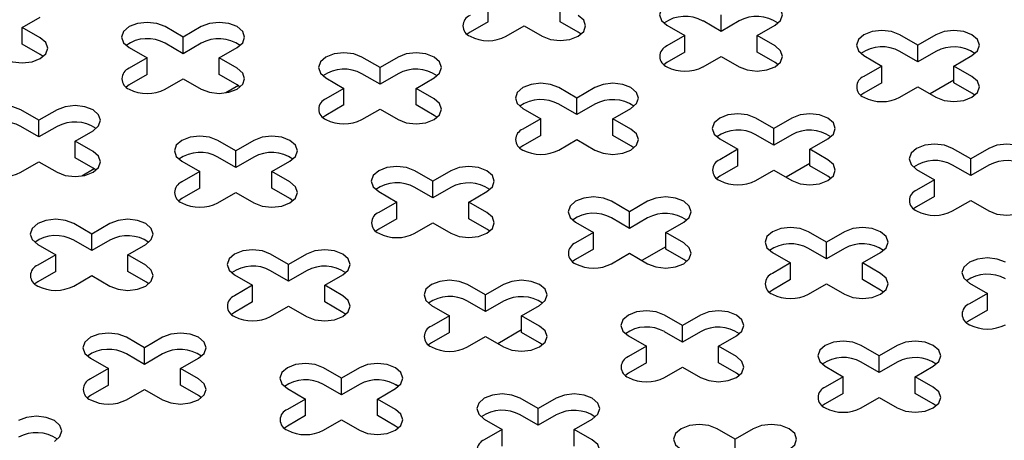
# Model space of a CAD drawing. Extents: x 63 to 383, y 31 to 267.
# Drawn here: x 94 to 99, y 69 to 71 of the extents above; entities that cross this region are included whole.
import ezdxf

# ---------------------------------------------------------------- set-up
doc = ezdxf.new("R2010")
doc.units = 0
doc.linetypes.add('SLD-SOLID', pattern=[0])
doc.layers.get('0').update_dxf_attribs({"linetype": 'CONTINUOUS'})

msp = doc.modelspace()

# ---------------------------------------------------------------- linework, layer by layer
at = {"color": 7, "linetype": 'SLD-SOLID'}
for p, q in [((96.7276, 70.6088), (96.7276, 70.6905)), ((97.0812, 70.6088), (97.0812, 70.6905)), ((94.4422, 70.5811), (94.5306, 70.6321)), ((97.8703, 70.5615), (97.8703, 70.6431)), ((94.5306, 70.5301), (94.4422, 70.5811)), ((94.4422, 70.4994), (94.4422, 70.5811)), ((95.2313, 70.5337), (95.143, 70.5848)), ((95.3197, 70.5848), (95.2313, 70.5337)), ((96.7276, 70.6088), (96.6392, 70.5578)), ((96.816, 70.5374), (96.9044, 70.5884)), ((96.9044, 70.5884), (96.9928, 70.5374)), ((97.1695, 70.5578), (97.0812, 70.6088)), ((97.6051, 70.5921), (97.6935, 70.5411)), ((97.8703, 70.5615), (97.7819, 70.6125)), ((97.9587, 70.6125), (97.8703, 70.5615)), ((98.0471, 70.5411), (98.1355, 70.5921)), ((95.2313, 70.4521), (95.2313, 70.5337)), ((96.6392, 70.5578), (96.6245, 70.5476)), ((97.1842, 70.5476), (97.1695, 70.5578)), ((97.6935, 70.5411), (97.6051, 70.49)), ((97.6935, 70.4594), (97.6935, 70.5411)), ((98.1355, 70.49), (98.0471, 70.5411)), ((98.0471, 70.4594), (98.0471, 70.5411)), ((98.8362, 70.4937), (98.7478, 70.5447)), ((98.9246, 70.5447), (98.8362, 70.4937)), ((94.5306, 70.4484), (94.4422, 70.4994)), ((94.9662, 70.4827), (95.0546, 70.4317)), ((95.2313, 70.4521), (95.143, 70.5031)), ((95.3197, 70.5031), (95.2313, 70.4521)), ((95.4081, 70.4317), (95.4965, 70.4827)), ((98.8362, 70.412), (98.8362, 70.4937)), ((94.5453, 70.4382), (94.5306, 70.4484)), ((95.0546, 70.4317), (94.9662, 70.3807)), ((95.0546, 70.35), (95.0546, 70.4317)), ((95.4965, 70.3807), (95.4081, 70.4317)), ((95.4081, 70.35), (95.4081, 70.4317)), ((96.1973, 70.3843), (96.1089, 70.4353)), ((96.2857, 70.4353), (96.1973, 70.3843)), ((97.6935, 70.4594), (97.6051, 70.4084)), ((97.7819, 70.388), (97.8703, 70.439)), ((97.8703, 70.439), (97.9587, 70.388)), ((98.1355, 70.4084), (98.0471, 70.4594)), ((98.5711, 70.4427), (98.6595, 70.3916)), ((98.8362, 70.412), (98.7478, 70.4631)), ((98.9246, 70.4631), (98.8362, 70.412)), ((99.013, 70.3916), (99.1014, 70.4427)), ((96.1973, 70.3027), (96.1973, 70.3843)), ((97.6051, 70.4084), (97.5905, 70.3982)), ((98.1502, 70.3982), (98.1355, 70.4084)), ((98.6595, 70.3916), (98.5711, 70.3406)), ((98.6595, 70.31), (98.6595, 70.3916)), ((99.1014, 70.3406), (99.013, 70.3916)), ((99.013, 70.31), (99.013, 70.3916)), ((95.0546, 70.35), (94.9662, 70.299)), ((95.4965, 70.299), (95.4081, 70.35)), ((96.1973, 70.3027), (96.1089, 70.3537)), ((96.2857, 70.3537), (96.1973, 70.3027)), ((94.9662, 70.299), (94.9515, 70.2888)), ((95.143, 70.2786), (95.2313, 70.3296)), ((95.2313, 70.3296), (95.3197, 70.2786)), ((95.5022, 70.2955), (95.4408, 70.26)), ((95.5112, 70.2888), (95.4965, 70.299)), ((95.9321, 70.3333), (96.0205, 70.2823)), ((96.3741, 70.2823), (96.4624, 70.3333)), ((97.1632, 70.2349), (97.0748, 70.2859)), ((97.2516, 70.2859), (97.1632, 70.2349)), ((98.6595, 70.31), (98.5711, 70.259)), ((98.7478, 70.2386), (98.8362, 70.2896)), ((98.8362, 70.2896), (98.9246, 70.2386)), ((99.013, 70.322), (98.8966, 70.2548)), ((99.1014, 70.259), (99.013, 70.31)), ((96.0205, 70.2823), (95.9321, 70.2312)), ((96.0205, 70.2006), (96.0205, 70.2823)), ((96.4624, 70.2312), (96.3741, 70.2823)), ((96.3741, 70.2006), (96.3741, 70.2823)), ((98.5711, 70.259), (98.5564, 70.2488)), ((99.1161, 70.2488), (99.1014, 70.259)), ((96.0205, 70.2006), (95.9321, 70.1496)), ((96.4624, 70.1496), (96.3741, 70.2006)), ((97.1632, 70.1533), (97.0748, 70.2043)), ((97.1632, 70.1533), (97.1632, 70.2349)), ((97.2516, 70.2043), (97.1632, 70.1533)), ((94.5242, 70.1255), (94.4359, 70.1766)), ((94.6126, 70.1766), (94.5242, 70.1255)), ((95.9321, 70.1496), (95.9174, 70.1394)), ((96.1089, 70.1292), (96.1973, 70.1802)), ((96.1973, 70.1802), (96.2857, 70.1292)), ((96.4771, 70.1394), (96.4624, 70.1496)), ((96.898, 70.1839), (96.9864, 70.1329)), ((97.34, 70.1329), (97.4284, 70.1839)), ((94.5242, 70.0439), (94.4359, 70.0949)), ((94.5242, 70.0439), (94.5242, 70.1255)), ((94.6126, 70.0949), (94.5242, 70.0439)), ((96.9864, 70.1329), (96.898, 70.0818)), ((96.9864, 70.0512), (96.9864, 70.1329)), ((97.4284, 70.0818), (97.34, 70.1329)), ((97.34, 70.0512), (97.34, 70.1329)), ((98.1291, 70.0855), (98.0407, 70.1365)), ((98.2175, 70.1365), (98.1291, 70.0855)), ((94.701, 70.0235), (94.7894, 70.0745)), ((96.9864, 70.0512), (96.898, 70.0002)), ((97.4284, 70.0002), (97.34, 70.0512)), ((98.1291, 70.0038), (98.0407, 70.0549)), ((98.1291, 70.0038), (98.1291, 70.0855)), ((98.2175, 70.0549), (98.1291, 70.0038)), ((94.7894, 69.9725), (94.701, 70.0235)), ((94.701, 69.9418), (94.701, 70.0235)), ((95.4902, 69.9761), (95.4018, 70.0271)), ((95.5786, 70.0271), (95.4902, 69.9761)), ((96.898, 70.0002), (96.8834, 69.99)), ((97.0748, 69.9798), (97.1632, 70.0308)), ((97.1632, 70.0308), (97.2516, 69.9798)), ((97.443, 69.99), (97.4284, 70.0002)), ((97.864, 70.0345), (97.9524, 69.9834)), ((98.3059, 69.9834), (98.3943, 70.0345)), ((95.4902, 69.8945), (95.4902, 69.9761)), ((97.9524, 69.9834), (97.864, 69.9324)), ((97.9524, 69.9018), (97.9524, 69.9834)), ((98.3943, 69.9324), (98.3059, 69.9834)), ((98.3059, 69.9018), (98.3059, 69.9834)), ((99.0951, 69.9361), (99.0067, 69.9871)), ((99.1834, 69.9871), (99.0951, 69.9361)), ((94.4359, 69.8704), (94.5242, 69.9214)), ((94.5242, 69.9214), (94.6126, 69.8704)), ((94.7894, 69.8908), (94.701, 69.9418)), ((95.225, 69.9251), (95.3134, 69.8741)), ((95.4902, 69.8945), (95.4018, 69.9455)), ((95.5786, 69.9455), (95.4902, 69.8945)), ((95.6669, 69.8741), (95.7553, 69.9251)), ((97.9524, 69.9018), (97.864, 69.8508)), ((98.3059, 69.9138), (98.1895, 69.8466)), ((98.3943, 69.8508), (98.3059, 69.9018)), ((99.0951, 69.8544), (99.0067, 69.9055)), ((99.0951, 69.8544), (99.0951, 69.9361)), ((99.1834, 69.9055), (99.0951, 69.8544)), ((94.7951, 69.8873), (94.7337, 69.8518)), ((94.8041, 69.8806), (94.7894, 69.8908)), ((95.3134, 69.8741), (95.225, 69.823)), ((95.3134, 69.7924), (95.3134, 69.8741)), ((95.7553, 69.823), (95.6669, 69.8741)), ((95.6669, 69.7924), (95.6669, 69.8741)), ((96.4561, 69.8267), (96.3677, 69.8777)), ((96.5445, 69.8777), (96.4561, 69.8267)), ((98.0407, 69.8304), (98.1291, 69.8814)), ((98.1291, 69.8814), (98.2175, 69.8304)), ((98.8299, 69.8851), (98.9183, 69.834)), ((96.4561, 69.7451), (96.4561, 69.8267)), ((97.864, 69.8508), (97.8493, 69.8406)), ((98.409, 69.8406), (98.3943, 69.8508)), ((98.9183, 69.834), (98.8299, 69.783)), ((98.9183, 69.7524), (98.9183, 69.834)), ((95.3134, 69.7924), (95.225, 69.7414)), ((95.4018, 69.721), (95.4902, 69.772)), ((95.4902, 69.772), (95.5786, 69.721)), ((95.7553, 69.7414), (95.6669, 69.7924)), ((96.1909, 69.7757), (96.2793, 69.7247)), ((96.4561, 69.7451), (96.3677, 69.7961)), ((96.5445, 69.7961), (96.4561, 69.7451)), ((96.6329, 69.7247), (96.7213, 69.7757)), ((95.225, 69.7414), (95.2103, 69.7312)), ((95.77, 69.7312), (95.7553, 69.7414)), ((96.2793, 69.7247), (96.1909, 69.6736)), ((96.2793, 69.643), (96.2793, 69.7247)), ((96.7213, 69.6736), (96.6329, 69.7247)), ((96.6329, 69.643), (96.6329, 69.7247)), ((97.422, 69.6773), (97.3336, 69.7283)), ((97.5104, 69.7283), (97.422, 69.6773)), ((98.9183, 69.7524), (98.8299, 69.7014)), ((99.0067, 69.681), (99.0951, 69.732)), ((99.0951, 69.732), (99.1834, 69.681)), ((97.422, 69.5956), (97.422, 69.6773)), ((98.8299, 69.7014), (98.8152, 69.6912)), ((94.7831, 69.5679), (94.6947, 69.6189)), ((94.8715, 69.6189), (94.7831, 69.5679)), ((96.2793, 69.643), (96.1909, 69.592)), ((96.3677, 69.5716), (96.4561, 69.6226)), ((96.4561, 69.6226), (96.5445, 69.5716)), ((96.7213, 69.592), (96.6329, 69.643)), ((97.1569, 69.6263), (97.2452, 69.5752)), ((97.422, 69.5956), (97.3336, 69.6467)), ((97.5104, 69.6467), (97.422, 69.5956)), ((97.5988, 69.5752), (97.6872, 69.6263)), ((94.7831, 69.4863), (94.7831, 69.5679)), ((96.1909, 69.592), (96.1762, 69.5818)), ((96.7359, 69.5818), (96.7213, 69.592)), ((97.2452, 69.5752), (97.1569, 69.5242)), ((97.2452, 69.4936), (97.2452, 69.5752)), ((97.6872, 69.5242), (97.5988, 69.5752)), ((97.5988, 69.4936), (97.5988, 69.5752)), ((98.3879, 69.5279), (98.2996, 69.5789)), ((98.4763, 69.5789), (98.3879, 69.5279)), ((94.5179, 69.5169), (94.6063, 69.4659)), ((94.7831, 69.4863), (94.6947, 69.5373)), ((94.8715, 69.5373), (94.7831, 69.4863)), ((94.9598, 69.4659), (95.0482, 69.5169)), ((98.3879, 69.4462), (98.3879, 69.5279)), ((94.6063, 69.4659), (94.5179, 69.4148)), ((94.6063, 69.3842), (94.6063, 69.4659)), ((95.0482, 69.4148), (94.9598, 69.4659)), ((94.9598, 69.3842), (94.9598, 69.4659)), ((95.749, 69.4185), (95.6606, 69.4695)), ((95.8374, 69.4695), (95.749, 69.4185)), ((97.2452, 69.4936), (97.1569, 69.4426)), ((97.3336, 69.4222), (97.422, 69.4732)), ((97.422, 69.4732), (97.5104, 69.4222)), ((97.5988, 69.5056), (97.4824, 69.4384)), ((97.6872, 69.4426), (97.5988, 69.4936)), ((98.1228, 69.4769), (98.2112, 69.4258)), ((98.3879, 69.4462), (98.2996, 69.4973)), ((98.4763, 69.4973), (98.3879, 69.4462)), ((98.5647, 69.4258), (98.6531, 69.4769)), ((95.749, 69.3368), (95.749, 69.4185)), ((97.1569, 69.4426), (97.1422, 69.4324)), ((97.7019, 69.4324), (97.6872, 69.4426)), ((98.2112, 69.4258), (98.1228, 69.3748)), ((98.2112, 69.3442), (98.2112, 69.4258)), ((98.6531, 69.3748), (98.5647, 69.4258)), ((98.5647, 69.3442), (98.5647, 69.4258)), ((94.6063, 69.3842), (94.5179, 69.3332)), ((95.0482, 69.3332), (94.9598, 69.3842)), ((95.749, 69.3368), (95.6606, 69.3879)), ((95.8374, 69.3879), (95.749, 69.3368)), ((94.5179, 69.3332), (94.5032, 69.323)), ((94.6947, 69.3128), (94.7831, 69.3638)), ((94.7831, 69.3638), (94.8715, 69.3128)), ((95.0629, 69.323), (95.0482, 69.3332)), ((95.4838, 69.3675), (95.5722, 69.3164)), ((95.9258, 69.3164), (96.0142, 69.3675)), ((96.7149, 69.2691), (96.6265, 69.3201)), ((96.8033, 69.3201), (96.7149, 69.2691)), ((98.2112, 69.3442), (98.1228, 69.2931)), ((98.2996, 69.2728), (98.3879, 69.3238)), ((98.3879, 69.3238), (98.4763, 69.2728)), ((98.6531, 69.2931), (98.5647, 69.3442)), ((99.0887, 69.3274), (99.1771, 69.2764)), ((95.5722, 69.3164), (95.4838, 69.2654)), ((95.5722, 69.2348), (95.5722, 69.3164)), ((96.0142, 69.2654), (95.9258, 69.3164)), ((95.9258, 69.2348), (95.9258, 69.3164)), ((98.1228, 69.2931), (98.1081, 69.2829)), ((98.6678, 69.2829), (98.6531, 69.2931)), ((99.1771, 69.2764), (99.0887, 69.2254)), ((99.1771, 69.1948), (99.1771, 69.2764)), ((95.5722, 69.2348), (95.4838, 69.1838)), ((96.0142, 69.1838), (95.9258, 69.2348)), ((96.7149, 69.1874), (96.6265, 69.2385)), ((96.7149, 69.1874), (96.7149, 69.2691)), ((96.8033, 69.2385), (96.7149, 69.1874)), ((95.4838, 69.1838), (95.4691, 69.1736)), ((95.6606, 69.1634), (95.749, 69.2144)), ((95.749, 69.2144), (95.8374, 69.1634)), ((96.0288, 69.1736), (96.0142, 69.1838)), ((96.4497, 69.2181), (96.5381, 69.167)), ((96.8917, 69.167), (96.9801, 69.2181)), ((99.1771, 69.1948), (99.0887, 69.1437)), ((96.5381, 69.167), (96.4497, 69.116)), ((96.5381, 69.0854), (96.5381, 69.167)), ((96.9801, 69.116), (96.8917, 69.167)), ((96.8917, 69.0854), (96.8917, 69.167)), ((97.6808, 69.1197), (97.5925, 69.1707)), ((97.7692, 69.1707), (97.6808, 69.1197)), ((99.0887, 69.1437), (99.074, 69.1335)), ((96.5381, 69.0854), (96.4497, 69.0344)), ((96.8917, 69.0974), (96.7752, 69.0302)), ((96.9801, 69.0344), (96.8917, 69.0854)), ((97.6808, 69.038), (97.5925, 69.089)), ((97.6808, 69.038), (97.6808, 69.1197)), ((97.7692, 69.089), (97.6808, 69.038)), ((95.0419, 69.0103), (94.9535, 69.0613)), ((95.1303, 69.0613), (95.0419, 69.0103)), ((96.4497, 69.0344), (96.4351, 69.0242)), ((96.6265, 69.014), (96.7149, 69.065)), ((96.7149, 69.065), (96.8033, 69.014)), ((96.9948, 69.0242), (96.9801, 69.0344)), ((97.4157, 69.0686), (97.5041, 69.0176)), ((97.8576, 69.0176), (97.946, 69.0686)), ((95.0419, 68.9286), (95.0419, 69.0103)), ((97.5041, 69.0176), (97.4157, 68.9666)), ((97.5041, 68.936), (97.5041, 69.0176)), ((97.946, 68.9666), (97.8576, 69.0176)), ((97.8576, 68.936), (97.8576, 69.0176)), ((98.6468, 68.9703), (98.5584, 69.0213)), ((98.7352, 69.0213), (98.6468, 68.9703)), ((94.7767, 68.9593), (94.8651, 68.9082)), ((95.0419, 68.9286), (94.9535, 68.9797)), ((95.1303, 68.9797), (95.0419, 68.9286)), ((95.2187, 68.9082), (95.307, 68.9593)), ((97.5041, 68.936), (97.4157, 68.8849)), ((97.946, 68.8849), (97.8576, 68.936)), ((98.6468, 68.8886), (98.5584, 68.9396)), ((98.6468, 68.8886), (98.6468, 68.9703)), ((98.7352, 68.9396), (98.6468, 68.8886)), ((94.8651, 68.9082), (94.7767, 68.8572)), ((94.8651, 68.8266), (94.8651, 68.9082)), ((95.307, 68.8572), (95.2187, 68.9082)), ((95.2187, 68.8266), (95.2187, 68.9082)), ((96.0078, 68.8609), (95.9194, 68.9119)), ((96.0962, 68.9119), (96.0078, 68.8609)), ((97.4157, 68.8849), (97.401, 68.8747)), ((97.5925, 68.8645), (97.6808, 68.9156)), ((97.6808, 68.9156), (97.7692, 68.8645)), ((97.9607, 68.8747), (97.946, 68.8849)), ((98.3816, 68.9192), (98.47, 68.8682)), ((98.8235, 68.8682), (98.9119, 68.9192)), ((96.0078, 68.7792), (96.0078, 68.8609)), ((98.47, 68.8682), (98.3816, 68.8172)), ((98.47, 68.7866), (98.47, 68.8682)), ((98.9119, 68.8172), (98.8235, 68.8682)), ((98.8235, 68.7866), (98.8235, 68.8682)), ((94.8651, 68.8266), (94.7767, 68.7756)), ((94.9535, 68.7552), (95.0419, 68.8062)), ((95.0419, 68.8062), (95.1303, 68.7552)), ((95.307, 68.7756), (95.2187, 68.8266)), ((95.7426, 68.8099), (95.831, 68.7588)), ((96.0078, 68.7792), (95.9194, 68.8303)), ((96.0962, 68.8303), (96.0078, 68.7792)), ((96.1846, 68.7588), (96.273, 68.8099)), ((96.2888, 68.821), (96.273, 68.8303)), ((94.7767, 68.7756), (94.762, 68.7654)), ((95.3217, 68.7654), (95.307, 68.7756)), ((95.831, 68.7588), (95.7426, 68.7078)), ((95.831, 68.6772), (95.831, 68.7588)), ((96.273, 68.7078), (96.1846, 68.7588)), ((96.1846, 68.6772), (96.1846, 68.7588)), ((96.9737, 68.7115), (96.8853, 68.7625)), ((97.0621, 68.7625), (96.9737, 68.7115)), ((98.47, 68.7866), (98.3816, 68.7355)), ((98.5584, 68.7151), (98.6468, 68.7662)), ((98.6468, 68.7662), (98.7352, 68.7151)), ((98.9119, 68.7355), (98.8235, 68.7866)), ((96.9737, 68.6298), (96.9737, 68.7115)), ((98.3816, 68.7355), (98.3669, 68.7253)), ((98.9266, 68.7253), (98.9119, 68.7355)), ((95.831, 68.6772), (95.7426, 68.6262)), ((95.9194, 68.6058), (96.0078, 68.6568)), ((96.0078, 68.6568), (96.0962, 68.6058)), ((96.273, 68.6262), (96.1846, 68.6772)), ((96.7086, 68.6604), (96.797, 68.6094)), ((96.9737, 68.6298), (96.8853, 68.6808)), ((97.0621, 68.6808), (96.9737, 68.6298)), ((97.1505, 68.6094), (97.2389, 68.6604)), ((95.7426, 68.6262), (95.728, 68.616)), ((96.2877, 68.616), (96.273, 68.6262)), ((96.797, 68.6094), (96.7086, 68.5584)), ((96.797, 68.5278), (96.797, 68.6094)), ((97.2389, 68.5584), (97.1505, 68.6094)), ((97.1505, 68.5278), (97.1505, 68.6094)), ((97.9397, 68.5621), (97.8513, 68.6131)), ((98.028, 68.6131), (97.9397, 68.5621)), ((97.9397, 68.4804), (97.9397, 68.5621))]:
    msp.add_line(p, q, dxfattribs=at)
at = {"color": 7, "linetype": 'SLD-SOLID', "flags": 128}
for points in [[(97.7819, 70.6941), (97.7414, 70.7098), (97.6935, 70.7153), (97.6457, 70.7098), (97.6051, 70.6941), (97.578, 70.6707), (97.5685, 70.6431), (97.578, 70.6155), (97.6051, 70.5921)], [(98.1355, 70.5921), (98.1626, 70.6155), (98.1721, 70.6431), (98.1626, 70.6707), (98.1355, 70.6941), (98.0949, 70.7098), (98.0471, 70.7153), (97.9992, 70.7098), (97.9587, 70.6941)], [(96.9928, 70.5374), (97.0333, 70.5218), (97.0812, 70.5163), (97.129, 70.5218), (97.1695, 70.5374), (97.1966, 70.5608), (97.2062, 70.5884), (97.1966, 70.616), (97.1695, 70.6394)], [(95.143, 70.5848), (95.1024, 70.6004), (95.0546, 70.6059), (95.0067, 70.6004), (94.9662, 70.5848), (94.9391, 70.5613), (94.9296, 70.5337), (94.9391, 70.5061), (94.9662, 70.4827)], [(95.4965, 70.4827), (95.5236, 70.5061), (95.5331, 70.5337), (95.5236, 70.5613), (95.4965, 70.5848), (95.456, 70.6004), (95.4081, 70.6059), (95.3603, 70.6004), (95.3197, 70.5848)], [(94.3538, 70.428), (94.3944, 70.4124), (94.4422, 70.4069), (94.49, 70.4124), (94.5306, 70.428), (94.5577, 70.4514), (94.5672, 70.479), (94.5577, 70.5067), (94.5306, 70.5301)], [(98.7478, 70.5447), (98.7073, 70.5604), (98.6595, 70.5659), (98.6116, 70.5604), (98.5711, 70.5447), (98.544, 70.5213), (98.5345, 70.4937), (98.544, 70.4661), (98.5711, 70.4427)], [(99.1014, 70.4427), (99.1285, 70.4661), (99.138, 70.4937), (99.1285, 70.5213), (99.1014, 70.5447), (99.0608, 70.5604), (99.013, 70.5659), (98.9652, 70.5604), (98.9246, 70.5447)], [(97.9587, 70.388), (97.9992, 70.3723), (98.0471, 70.3669), (98.0949, 70.3723), (98.1355, 70.388), (98.1626, 70.4114), (98.1721, 70.439), (98.1626, 70.4666), (98.1355, 70.49)], [(96.1089, 70.4353), (96.0683, 70.451), (96.0205, 70.4565), (95.9727, 70.451), (95.9321, 70.4353), (95.905, 70.4119), (95.8955, 70.3843), (95.905, 70.3567), (95.9321, 70.3333)], [(96.4624, 70.3333), (96.4895, 70.3567), (96.4991, 70.3843), (96.4895, 70.4119), (96.4624, 70.4353), (96.4219, 70.451), (96.3741, 70.4565), (96.3262, 70.451), (96.2857, 70.4353)], [(95.3197, 70.2786), (95.3603, 70.263), (95.4081, 70.2575), (95.456, 70.263), (95.4965, 70.2786), (95.5236, 70.302), (95.5331, 70.3296), (95.5236, 70.3572), (95.4965, 70.3807)], [(98.9246, 70.2386), (98.9652, 70.2229), (99.013, 70.2174), (99.0608, 70.2229), (99.1014, 70.2386), (99.1285, 70.262), (99.138, 70.2896), (99.1285, 70.3172), (99.1014, 70.3406)], [(97.0748, 70.2859), (97.0343, 70.3016), (96.9864, 70.3071), (96.9386, 70.3016), (96.898, 70.2859), (96.8709, 70.2625), (96.8614, 70.2349), (96.8709, 70.2073), (96.898, 70.1839)], [(97.4284, 70.1839), (97.4555, 70.2073), (97.465, 70.2349), (97.4555, 70.2625), (97.4284, 70.2859), (97.3878, 70.3016), (97.34, 70.3071), (97.2921, 70.3016), (97.2516, 70.2859)], [(94.4359, 70.1766), (94.3953, 70.1922), (94.3475, 70.1977), (94.2996, 70.1922), (94.2591, 70.1766), (94.232, 70.1531), (94.2225, 70.1255), (94.232, 70.0979), (94.2591, 70.0745)], [(94.7894, 70.0745), (94.8165, 70.0979), (94.826, 70.1255), (94.8165, 70.1531), (94.7894, 70.1766), (94.7489, 70.1922), (94.701, 70.1977), (94.6532, 70.1922), (94.6126, 70.1766)], [(96.2857, 70.1292), (96.3262, 70.1136), (96.3741, 70.1081), (96.4219, 70.1136), (96.4624, 70.1292), (96.4895, 70.1526), (96.4991, 70.1802), (96.4895, 70.2078), (96.4624, 70.2312)], [(98.0407, 70.1365), (98.0002, 70.1522), (97.9524, 70.1577), (97.9045, 70.1522), (97.864, 70.1365), (97.8369, 70.1131), (97.8274, 70.0855), (97.8369, 70.0579), (97.864, 70.0345)], [(98.3943, 70.0345), (98.4214, 70.0579), (98.4309, 70.0855), (98.4214, 70.1131), (98.3943, 70.1365), (98.3537, 70.1522), (98.3059, 70.1577), (98.2581, 70.1522), (98.2175, 70.1365)], [(95.4018, 70.0271), (95.3612, 70.0428), (95.3134, 70.0483), (95.2656, 70.0428), (95.225, 70.0271), (95.1979, 70.0037), (95.1884, 69.9761), (95.1979, 69.9485), (95.225, 69.9251)], [(95.7553, 69.9251), (95.7824, 69.9485), (95.7919, 69.9761), (95.7824, 70.0037), (95.7553, 70.0271), (95.7148, 70.0428), (95.6669, 70.0483), (95.6191, 70.0428), (95.5786, 70.0271)], [(97.2516, 69.9798), (97.2921, 69.9641), (97.34, 69.9586), (97.3878, 69.9641), (97.4284, 69.9798), (97.4555, 70.0032), (97.465, 70.0308), (97.4555, 70.0584), (97.4284, 70.0818)], [(99.0067, 69.9871), (98.9661, 70.0028), (98.9183, 70.0082), (98.8704, 70.0028), (98.8299, 69.9871), (98.8028, 69.9637), (98.7933, 69.9361), (98.8028, 69.9085), (98.8299, 69.8851)], [(99.3602, 69.8851), (99.3873, 69.9085), (99.3968, 69.9361), (99.3873, 69.9637), (99.3602, 69.9871), (99.3197, 70.0028), (99.2718, 70.0082), (99.224, 70.0028), (99.1834, 69.9871)], [(94.6126, 69.8704), (94.6532, 69.8548), (94.701, 69.8493), (94.7489, 69.8548), (94.7894, 69.8704), (94.8165, 69.8938), (94.826, 69.9214), (94.8165, 69.949), (94.7894, 69.9725)], [(98.2175, 69.8304), (98.2581, 69.8147), (98.3059, 69.8092), (98.3537, 69.8147), (98.3943, 69.8304), (98.4214, 69.8538), (98.4309, 69.8814), (98.4214, 69.909), (98.3943, 69.9324)], [(96.3677, 69.8777), (96.3272, 69.8934), (96.2793, 69.8989), (96.2315, 69.8934), (96.1909, 69.8777), (96.1638, 69.8543), (96.1543, 69.8267), (96.1638, 69.7991), (96.1909, 69.7757)], [(96.7213, 69.7757), (96.7484, 69.7991), (96.7579, 69.8267), (96.7484, 69.8543), (96.7213, 69.8777), (96.6807, 69.8934), (96.6329, 69.8989), (96.585, 69.8934), (96.5445, 69.8777)], [(95.5786, 69.721), (95.6191, 69.7053), (95.6669, 69.6999), (95.7148, 69.7053), (95.7553, 69.721), (95.7824, 69.7444), (95.7919, 69.772), (95.7824, 69.7996), (95.7553, 69.823)], [(99.1834, 69.681), (99.224, 69.6653), (99.2718, 69.6598), (99.3197, 69.6653), (99.3602, 69.681), (99.3873, 69.7044), (99.3968, 69.732), (99.3873, 69.7596), (99.3602, 69.783)], [(97.3336, 69.7283), (97.2931, 69.744), (97.2452, 69.7495), (97.1974, 69.744), (97.1569, 69.7283), (97.1298, 69.7049), (97.1202, 69.6773), (97.1298, 69.6497), (97.1569, 69.6263)], [(97.6872, 69.6263), (97.7143, 69.6497), (97.7238, 69.6773), (97.7143, 69.7049), (97.6872, 69.7283), (97.6466, 69.744), (97.5988, 69.7495), (97.551, 69.744), (97.5104, 69.7283)], [(96.5445, 69.5716), (96.585, 69.5559), (96.6329, 69.5504), (96.6807, 69.5559), (96.7213, 69.5716), (96.7484, 69.595), (96.7579, 69.6226), (96.7484, 69.6502), (96.7213, 69.6736)], [(94.6947, 69.6189), (94.6541, 69.6346), (94.6063, 69.6401), (94.5584, 69.6346), (94.5179, 69.6189), (94.4908, 69.5955), (94.4813, 69.5679), (94.4908, 69.5403), (94.5179, 69.5169)], [(95.0482, 69.5169), (95.0753, 69.5403), (95.0848, 69.5679), (95.0753, 69.5955), (95.0482, 69.6189), (95.0077, 69.6346), (94.9598, 69.6401), (94.912, 69.6346), (94.8715, 69.6189)], [(98.2996, 69.5789), (98.259, 69.5945), (98.2112, 69.6), (98.1633, 69.5945), (98.1228, 69.5789), (98.0957, 69.5555), (98.0862, 69.5279), (98.0957, 69.5003), (98.1228, 69.4769)], [(98.6531, 69.4769), (98.6802, 69.5003), (98.6897, 69.5279), (98.6802, 69.5555), (98.6531, 69.5789), (98.6126, 69.5945), (98.5647, 69.6), (98.5169, 69.5945), (98.4763, 69.5789)], [(97.5104, 69.4222), (97.551, 69.4065), (97.5988, 69.401), (97.6466, 69.4065), (97.6872, 69.4222), (97.7143, 69.4456), (97.7238, 69.4732), (97.7143, 69.5008), (97.6872, 69.5242)], [(95.6606, 69.4695), (95.62, 69.4852), (95.5722, 69.4907), (95.5244, 69.4852), (95.4838, 69.4695), (95.4567, 69.4461), (95.4472, 69.4185), (95.4567, 69.3909), (95.4838, 69.3675)], [(96.0142, 69.3675), (96.0412, 69.3909), (96.0508, 69.4185), (96.0412, 69.4461), (96.0142, 69.4695), (95.9736, 69.4852), (95.9258, 69.4907), (95.8779, 69.4852), (95.8374, 69.4695)], [(99.2655, 69.4295), (99.2249, 69.4451), (99.1771, 69.4506), (99.1293, 69.4451), (99.0887, 69.4295), (99.0616, 69.4061), (99.0521, 69.3785), (99.0616, 69.3509), (99.0887, 69.3274)], [(94.8715, 69.3128), (94.912, 69.2971), (94.9598, 69.2917), (95.0077, 69.2971), (95.0482, 69.3128), (95.0753, 69.3362), (95.0848, 69.3638), (95.0753, 69.3914), (95.0482, 69.4148)], [(98.4763, 69.2728), (98.5169, 69.2571), (98.5647, 69.2516), (98.6126, 69.2571), (98.6531, 69.2728), (98.6802, 69.2962), (98.6897, 69.3238), (98.6802, 69.3514), (98.6531, 69.3748)], [(96.6265, 69.3201), (96.586, 69.3358), (96.5381, 69.3412), (96.4903, 69.3358), (96.4497, 69.3201), (96.4227, 69.2967), (96.4131, 69.2691), (96.4227, 69.2415), (96.4497, 69.2181)], [(96.9801, 69.2181), (97.0072, 69.2415), (97.0167, 69.2691), (97.0072, 69.2967), (96.9801, 69.3201), (96.9395, 69.3358), (96.8917, 69.3412), (96.8439, 69.3358), (96.8033, 69.3201)], [(95.8374, 69.1634), (95.8779, 69.1477), (95.9258, 69.1422), (95.9736, 69.1477), (96.0142, 69.1634), (96.0412, 69.1868), (96.0508, 69.2144), (96.0412, 69.242), (96.0142, 69.2654)], [(97.5925, 69.1707), (97.5519, 69.1863), (97.5041, 69.1918), (97.4562, 69.1863), (97.4157, 69.1707), (97.3886, 69.1473), (97.3791, 69.1197), (97.3886, 69.0921), (97.4157, 69.0686)], [(97.946, 69.0686), (97.9731, 69.0921), (97.9826, 69.1197), (97.9731, 69.1473), (97.946, 69.1707), (97.9055, 69.1863), (97.8576, 69.1918), (97.8098, 69.1863), (97.7692, 69.1707)], [(94.9535, 69.0613), (94.9129, 69.077), (94.8651, 69.0825), (94.8173, 69.077), (94.7767, 69.0613), (94.7496, 69.0379), (94.7401, 69.0103), (94.7496, 68.9827), (94.7767, 68.9593)], [(95.307, 68.9593), (95.3341, 68.9827), (95.3437, 69.0103), (95.3341, 69.0379), (95.307, 69.0613), (95.2665, 69.077), (95.2187, 69.0825), (95.1708, 69.077), (95.1303, 69.0613)], [(96.8033, 69.014), (96.8439, 68.9983), (96.8917, 68.9928), (96.9395, 68.9983), (96.9801, 69.014), (97.0072, 69.0374), (97.0167, 69.065), (97.0072, 69.0926), (96.9801, 69.116)], [(98.5584, 69.0213), (98.5178, 69.0369), (98.47, 69.0424), (98.4222, 69.0369), (98.3816, 69.0213), (98.3545, 68.9979), (98.345, 68.9703), (98.3545, 68.9426), (98.3816, 68.9192)], [(98.9119, 68.9192), (98.939, 68.9426), (98.9485, 68.9703), (98.939, 68.9979), (98.9119, 69.0213), (98.8714, 69.0369), (98.8235, 69.0424), (98.7757, 69.0369), (98.7352, 69.0213)], [(95.9194, 68.9119), (95.8789, 68.9276), (95.831, 68.933), (95.7832, 68.9276), (95.7426, 68.9119), (95.7155, 68.8885), (95.706, 68.8609), (95.7155, 68.8333), (95.7426, 68.8099)], [(96.273, 68.8099), (96.3001, 68.8333), (96.3096, 68.8609), (96.3001, 68.8885), (96.273, 68.9119), (96.2324, 68.9276), (96.1846, 68.933), (96.1367, 68.9276), (96.0962, 68.9119)], [(97.7692, 68.8645), (97.8098, 68.8489), (97.8576, 68.8434), (97.9055, 68.8489), (97.946, 68.8645), (97.9731, 68.888), (97.9826, 68.9156), (97.9731, 68.9432), (97.946, 68.9666)], [(95.1303, 68.7552), (95.1708, 68.7395), (95.2187, 68.734), (95.2665, 68.7395), (95.307, 68.7552), (95.3341, 68.7786), (95.3437, 68.8062), (95.3341, 68.8338), (95.307, 68.8572)], [(98.7352, 68.7151), (98.7757, 68.6995), (98.8235, 68.694), (98.8714, 68.6995), (98.9119, 68.7151), (98.939, 68.7385), (98.9485, 68.7662), (98.939, 68.7938), (98.9119, 68.8172)], [(96.8853, 68.7625), (96.8448, 68.7781), (96.797, 68.7836), (96.7491, 68.7781), (96.7086, 68.7625), (96.6815, 68.7391), (96.672, 68.7115), (96.6815, 68.6839), (96.7086, 68.6604)], [(97.2389, 68.6604), (97.266, 68.6839), (97.2755, 68.7115), (97.266, 68.7391), (97.2389, 68.7625), (97.1983, 68.7781), (97.1505, 68.7836), (97.1027, 68.7781), (97.0621, 68.7625)], [(96.0962, 68.6058), (96.1367, 68.5901), (96.1846, 68.5846), (96.2324, 68.5901), (96.273, 68.6058), (96.3001, 68.6292), (96.3096, 68.6568), (96.3001, 68.6844), (96.273, 68.7078)], [(94.5999, 68.5511), (94.627, 68.5745), (94.6366, 68.6021), (94.627, 68.6297), (94.5999, 68.6531), (94.5594, 68.6688), (94.5116, 68.6743), (94.4637, 68.6688), (94.4232, 68.6531)], [(97.8513, 68.6131), (97.8107, 68.6287), (97.7629, 68.6342), (97.715, 68.6287), (97.6745, 68.6131), (97.6474, 68.5897), (97.6379, 68.5621), (97.6474, 68.5344), (97.6745, 68.511)], [(98.2048, 68.511), (98.2319, 68.5344), (98.2414, 68.5621), (98.2319, 68.5897), (98.2048, 68.6131), (98.1643, 68.6287), (98.1164, 68.6342), (98.0686, 68.6287), (98.028, 68.6131)], [(97.0621, 68.4563), (97.1027, 68.4407), (97.1505, 68.4352), (97.1983, 68.4407), (97.2389, 68.4563), (97.266, 68.4798), (97.2755, 68.5074), (97.266, 68.535), (97.2389, 68.5584)]]:
    msp.add_lwpolyline(points, dxfattribs=at)
at = {"color": 7, "linetype": 'SLD-SOLID'}
for centre, radius, start, end in [((96.6586, 70.5884), 0.0546, 110.7834, 249.2166), ((97.6942, 70.4561), 0.1793, 60.7213, 125.3769), ((98.0462, 70.4535), 0.1815, 55.0725, 118.8293), ((96.7276, 70.708), 0.1921, 242.6097, 297.3903), ((95.0553, 70.3467), 0.1793, 60.7213, 125.3769), ((95.4073, 70.3441), 0.1815, 55.0725, 118.8293), ((97.6245, 70.439), 0.0546, 110.7834, 249.2166), ((98.6602, 70.3067), 0.1793, 60.7213, 125.3769), ((99.0122, 70.304), 0.1815, 55.0725, 118.8293), ((97.6935, 70.5586), 0.1921, 242.6097, 297.3903), ((94.9856, 70.3296), 0.0546, 110.7834, 249.2166), ((96.0212, 70.1973), 0.1793, 60.7213, 125.3769), ((96.3732, 70.1947), 0.1815, 55.0725, 118.8293), ((98.5904, 70.2896), 0.0546, 110.7834, 249.2166), ((95.0546, 70.4492), 0.1921, 242.6097, 297.3903), ((98.6595, 70.4092), 0.1921, 242.6097, 297.3903), ((95.9515, 70.1802), 0.0546, 110.7834, 249.2166), ((96.9871, 70.0479), 0.1793, 60.7213, 125.3769), ((97.3391, 70.0453), 0.1815, 55.0725, 118.8293), ((94.3482, 69.9385), 0.1793, 60.7213, 125.3769), ((94.7002, 69.9359), 0.1815, 55.0725, 118.8293), ((96.0205, 70.2998), 0.1921, 242.6097, 297.3903), ((96.9174, 70.0308), 0.0546, 110.7834, 249.2166), ((97.9531, 69.8985), 0.1793, 60.7213, 125.3769), ((98.305, 69.8958), 0.1815, 55.0725, 118.8293), ((95.3141, 69.7891), 0.1793, 60.7213, 125.3769), ((95.6661, 69.7865), 0.1815, 55.0725, 118.8293), ((96.9864, 70.1504), 0.1921, 242.6097, 297.3903), ((97.8833, 69.8814), 0.0546, 110.7834, 249.2166), ((98.919, 69.7491), 0.1793, 60.7213, 125.3769), ((99.271, 69.7464), 0.1815, 55.0725, 118.8293), ((94.3475, 70.041), 0.1921, 242.6097, 297.3903), ((95.2444, 69.772), 0.0546, 110.7834, 249.2166), ((96.28, 69.6397), 0.1793, 60.7213, 125.3769), ((96.632, 69.6371), 0.1815, 55.0725, 118.8293), ((97.9524, 70.001), 0.1921, 242.6097, 297.3903), ((98.8493, 69.732), 0.0546, 110.7834, 249.2166), ((95.3134, 69.8916), 0.1921, 242.6097, 297.3903), ((96.2103, 69.6226), 0.0546, 110.7834, 249.2166), ((97.246, 69.4903), 0.1793, 60.7213, 125.3769), ((97.5979, 69.4876), 0.1815, 55.0725, 118.8293), ((98.9183, 69.8515), 0.1921, 242.6097, 297.3903), ((96.2793, 69.7422), 0.1921, 242.6097, 297.3903), ((94.607, 69.3809), 0.1793, 60.7213, 125.3769), ((94.959, 69.3783), 0.1815, 55.0725, 118.8293), ((97.1762, 69.4732), 0.0546, 110.7834, 249.2166), ((98.2119, 69.3409), 0.1793, 60.7213, 125.3769), ((98.5639, 69.3382), 0.1815, 55.0725, 118.8293), ((97.2452, 69.5928), 0.1921, 242.6097, 297.3903), ((94.5373, 69.3638), 0.0546, 110.7834, 249.2166), ((95.5729, 69.2315), 0.1793, 60.7213, 125.3769), ((95.9249, 69.2288), 0.1815, 55.0725, 118.8293), ((98.1421, 69.3238), 0.0546, 110.7834, 249.2166), ((99.1778, 69.1915), 0.1793, 60.7213, 125.3769), ((94.6063, 69.4834), 0.1921, 242.6097, 297.3903), ((98.2112, 69.4433), 0.1921, 242.6097, 297.3903), ((95.5032, 69.2144), 0.0546, 110.7834, 249.2166), ((96.5389, 69.0821), 0.1793, 60.7213, 125.3769), ((96.8908, 69.0794), 0.1815, 55.0725, 118.8293), ((99.1081, 69.1744), 0.0546, 110.7834, 249.2166), ((95.5722, 69.334), 0.1921, 242.6097, 297.3903), ((96.4691, 69.065), 0.0546, 110.7834, 249.2166), ((97.5048, 68.9327), 0.1793, 60.7213, 125.3769), ((97.8568, 68.93), 0.1815, 55.0725, 118.8293), ((99.1771, 69.2939), 0.1921, 242.6097, 297.3903), ((94.8658, 68.8233), 0.1793, 60.7213, 125.3769), ((95.2178, 68.8206), 0.1815, 55.0725, 118.8293), ((96.5381, 69.1845), 0.1921, 242.6097, 297.3903), ((97.435, 68.9156), 0.0546, 110.7834, 249.2166), ((98.4707, 68.7833), 0.1793, 60.7213, 125.3769), ((98.8227, 68.7806), 0.1815, 55.0725, 118.8293), ((94.7961, 68.8062), 0.0546, 110.7834, 249.2166), ((95.8317, 68.6739), 0.1793, 60.7213, 125.3769), ((96.1837, 68.6712), 0.1815, 55.0725, 118.8293), ((97.5041, 69.0351), 0.1921, 242.6097, 297.3903), ((98.401, 68.7662), 0.0546, 110.7834, 249.2166), ((94.8651, 68.9258), 0.1921, 242.6097, 297.3903), ((95.762, 68.6568), 0.0546, 110.7834, 249.2166), ((96.7977, 68.5245), 0.1793, 60.7213, 125.3769), ((97.1497, 68.5218), 0.1815, 55.0725, 118.8293), ((98.47, 68.8857), 0.1921, 242.6097, 297.3903), ((95.831, 68.7763), 0.1921, 242.6097, 297.3903), ((94.5107, 68.4124), 0.1815, 55.0725, 118.8293), ((96.7279, 68.5074), 0.0546, 110.7834, 249.2166)]:
    msp.add_arc(centre, radius, start, end, dxfattribs=at)

doc.saveas('drawing.dxf')
